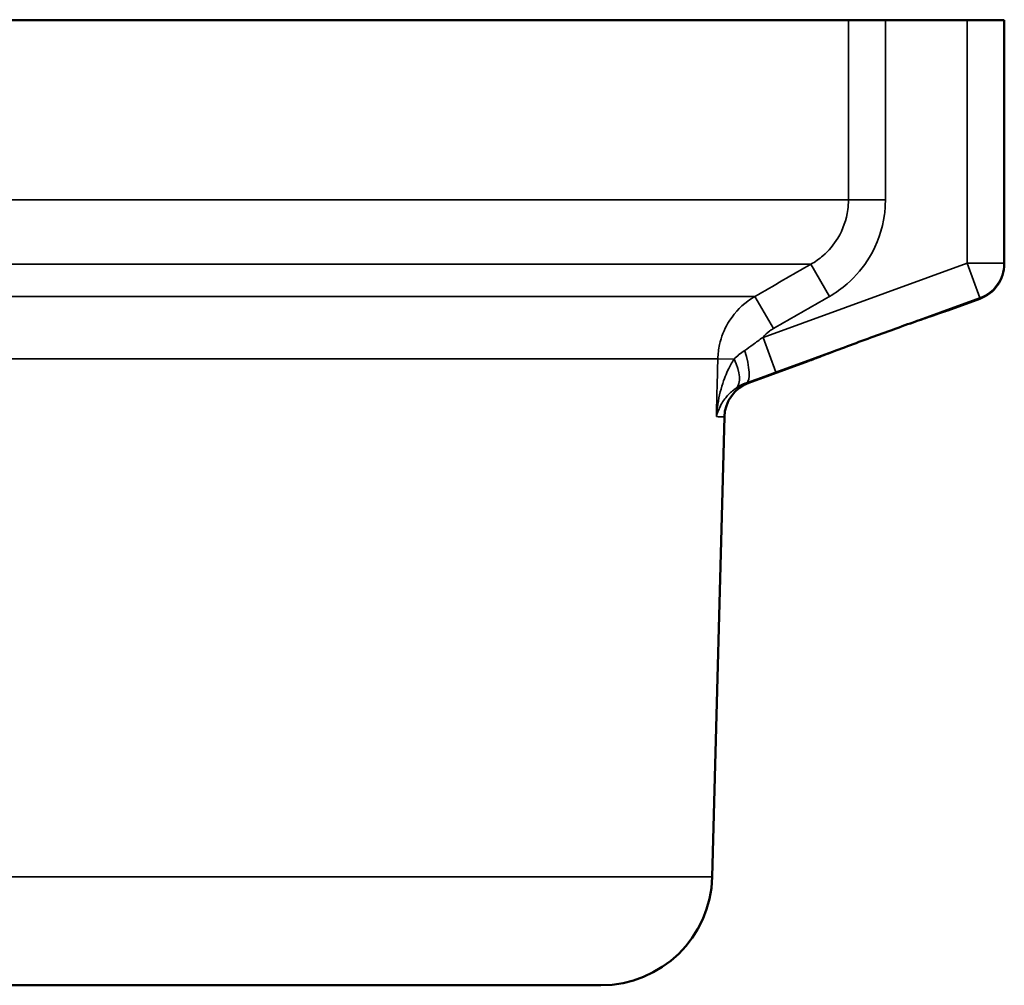
# Model space of a CAD drawing. Units: inches. Extents: x 0.2 to 31.2, y 0.2 to 24.1.
# Drawn here: x 26.7 to 28.4, y 8.1 to 9.7 of the extents above; entities that cross this region are included whole.
import ezdxf

# ---------------------------------------------------------------- set-up
doc = ezdxf.new("R2010")
doc.units = ezdxf.units.IN
doc.header["$LTSCALE"] = 1.428571
doc.header["$MEASUREMENT"] = 0
doc.layers.add('Visible (ANSI)', color=7, linetype='Continuous', lineweight=50)
doc.layers.add('Visible Narrow (ANSI)', color=7, linetype='Continuous', lineweight=35)

msp = doc.modelspace()

# ---------------------------------------------------------------- linework, layer by layer
at = {"layer": 'Visible (ANSI)'}
for p, q in [((23.2937, 9.7083), (28.0939, 9.7083)), ((28.0779, 9.7083), (28.0779, 9.7102)), ((28.156, 9.7083), (28.0939, 9.7083)), ((28.2937, 9.7083), (28.156, 9.7083)), ((28.2937, 9.7083), (28.3562, 9.7083)), ((28.3562, 9.2995), (28.3562, 9.7083)), ((28.3562, 9.2982), (28.3562, 9.2995)), ((28.2611, 9.2198), (28.3151, 9.2395)), ((27.926, 9.0979), (28.0262, 9.1343)), ((27.8646, 8.2659), (27.8849, 9.0408)), ((26.0762, 8.0833), (27.6772, 8.0833))]:
    msp.add_line(p, q, dxfattribs=at)
for centre, radius, start, end in [((28.2937, 9.2982), 0.0625, 290, 0), ((27.9474, 9.0391), 0.0625, 110, 178.5), ((27.6772, 8.2708), 0.1875, 270, 358.5)]:
    msp.add_arc(centre, radius, start, end, dxfattribs=at)
msp.add_open_spline([(28.0262, 9.1343), (28.0262, 9.1343), (28.0291, 9.1355), (28.0348, 9.1376), (28.0406, 9.1399), (28.0492, 9.1432), (28.0707, 9.1513), (28.0834, 9.1561), (28.1097, 9.1659), (28.1229, 9.1708), (28.1492, 9.1804), (28.162, 9.185), (28.1875, 9.1942), (28.2, 9.1986), (28.223, 9.2067), (28.2331, 9.2102), (28.2499, 9.216), (28.2559, 9.2181), (28.2604, 9.2196), (28.2611, 9.2198), (28.2611, 9.2198)], degree=3, knots=[-0.122543, -0.122543, -0.122543, -0.122543, 0, 0, 0, 0.126213, 0.126213, 0.249731, 0.249731, 0.359025, 0.359025, 0.46286, 0.46286, 0.573356, 0.573356, 0.690118, 0.690118, 0.816312, 0.816312, 0.877868, 0.877868, 0.877868, 0.877868], dxfattribs=at)
at = {"layer": 'Visible Narrow (ANSI)'}
for p, q in [((28.0939, 9.7083), (28.0939, 9.4057)), ((28.156, 9.4057), (28.156, 9.7083)), ((28.2937, 9.7083), (28.2937, 9.2995)), ((23.2937, 9.4057), (28.0939, 9.4057)), ((28.156, 9.4057), (28.0939, 9.4057)), ((26.5212, 9.2975), (28.0307, 9.2975)), ((28.2937, 9.2995), (27.95, 9.1744)), ((28.0618, 9.2433), (28.0307, 9.2975)), ((28.2937, 9.2995), (28.3151, 9.2408)), ((28.2937, 9.2995), (28.3562, 9.2995)), ((26.4965, 9.2433), (27.9364, 9.2433)), ((27.9674, 9.1892), (27.9364, 9.2433)), ((27.9714, 9.1157), (28.3151, 9.2408)), ((27.9714, 9.1157), (27.95, 9.1744)), ((23.5125, 9.1383), (27.8739, 9.1383)), ((27.9013, 9.1376), (27.8739, 9.1383)), ((23.5353, 8.2659), (27.8646, 8.2659))]:
    msp.add_line(p, q, dxfattribs=at)
for centre, major_axis, ratio, start_param, end_param in [((28.2937, 9.2995), (0.0625, 0), 0.999778, 5.061384, 6.283185), ((27.9007, 9.1566), (0.0211, -0.0588), 0.258419, 0.021431, 1.409799), ((27.8666, 9.1385), (0.0368, -0.0505), 0.46785, 0.046601, 1.225495)]:
    msp.add_ellipse(centre, major_axis=major_axis, ratio=ratio, start_param=start_param, end_param=end_param, dxfattribs=at)
for points, knots in [([(28.0939, 9.4057), (28.0939, 9.4003), (28.0935, 9.3949), (28.0906, 9.3726), (28.0848, 9.3562), (28.0692, 9.3304), (28.0607, 9.3203), (28.0446, 9.3063), (28.0378, 9.3015), (28.0307, 9.2975)], [-0.4995034, -0.4995034, -0.4995034, -0.4995034, -0.4375479, -0.4375479, -0.2430821, -0.2430821, -0.0934931, -0.0934931, 0, 0, 0, 0]), ([(28.0618, 9.2433), (28.0724, 9.2494), (28.0825, 9.2566), (28.1065, 9.2775), (28.1193, 9.2928), (28.1425, 9.3315), (28.1511, 9.3561), (28.1555, 9.3895), (28.156, 9.3976), (28.156, 9.4057)], [0, 0, 0, 0, 0.0934931, 0.0934931, 0.2430821, 0.2430821, 0.4375479, 0.4375479, 0.4995034, 0.4995034, 0.4995034, 0.4995034]), ([(28.0307, 9.2975), (28.015, 9.2884), (27.9993, 9.2794), (27.9678, 9.2614), (27.9521, 9.2523), (27.9364, 9.2433)], [-0.27629, -0.27629, -0.27629, -0.27629, -0.138145, -0.138145, 0, 0, 0, 0]), ([(27.9364, 9.2433), (27.9322, 9.2409), (27.9281, 9.2382), (27.9108, 9.2253), (27.8994, 9.2126), (27.8845, 9.187), (27.8797, 9.1749), (27.8751, 9.1544), (27.8741, 9.1464), (27.8739, 9.1383)], [-0.1623807, -0.1623807, -0.1623807, -0.1623807, -0.1438107, -0.1438107, -0.0798948, -0.0798948, -0.0307288, -0.0307288, 0, 0, 0, 0]), ([(27.9674, 9.1892), (27.9832, 9.1982), (27.9989, 9.2072), (28.0303, 9.2253), (28.0461, 9.2343), (28.0618, 9.2433)], [0, 0, 0, 0, 0.138145, 0.138145, 0.27629, 0.27629, 0.27629, 0.27629]), ([(28.3151, 9.2408), (28.3151, 9.2406), (28.3151, 9.2404), (28.3151, 9.2397), (28.3151, 9.2395), (28.3151, 9.2395)], [-0.7891782, -0.7891782, -0.7891782, -0.7891782, -0.7074818, -0.7074818, -0.4716548, -0.4716548, -0.4716548, -0.4716548]), ([(27.95, 9.1744), (27.9533, 9.1785), (27.9571, 9.1821), (27.9633, 9.1866), (27.9653, 9.188), (27.9674, 9.1892)], [0.1041396, 0.1041396, 0.1041396, 0.1041396, 0.14381067, 0.14381067, 0.16238071, 0.16238071, 0.16238071, 0.16238071]), ([(27.95, 9.1744), (27.9437, 9.1701), (27.9384, 9.1661), (27.9283, 9.1587), (27.9235, 9.1554), (27.9191, 9.1525)], [-0.1345225, -0.1345225, -0.1345225, -0.1345225, -0.0696178, -0.0696178, 0, 0, 0, 0]), ([(27.9191, 9.1525), (27.9157, 9.1503), (27.9125, 9.1479), (27.9066, 9.1429), (27.9038, 9.1403), (27.9013, 9.1376)], [-0.1058451, -0.1058451, -0.1058451, -0.1058451, -0.0529225, -0.0529225, 0, 0, 0, 0]), ([(27.9013, 9.1376), (27.8994, 9.1348), (27.8975, 9.1318), (27.891, 9.1202), (27.887, 9.111), (27.8815, 9.0951), (27.8797, 9.0889), (27.8781, 9.0826), (27.8764, 9.0758), (27.875, 9.0689), (27.8728, 9.0549), (27.8719, 9.0479), (27.8714, 9.0409)], [-0.3701022, -0.3701022, -0.3701022, -0.3701022, -0.3293467, -0.3293467, -0.2179087, -0.2179087, -0.14826, -0.14826, -0.14826, -0.0736373, -0.0736373, 0.0009854, 0.0009854, 0.0009854, 0.0009854]), ([(27.9221, 9.0979), (27.9304, 9.1008), (27.9389, 9.1039), (27.9554, 9.1099), (27.9634, 9.1128), (27.9714, 9.1157)], [0, 0, 0, 0, 0.0696178, 0.0696178, 0.1345225, 0.1345225, 0.1345225, 0.1345225]), ([(27.8714, 9.0409), (27.8722, 9.0444), (27.8734, 9.0479), (27.8762, 9.0548), (27.8778, 9.0583), (27.8797, 9.0616), (27.8815, 9.0648), (27.8836, 9.0679), (27.8895, 9.0757), (27.8937, 9.0803), (27.9005, 9.086), (27.9025, 9.0875), (27.9045, 9.0888)], [-0.0009854, -0.0009854, -0.0009854, -0.0009854, 0.0736373, 0.0736373, 0.14826, 0.14826, 0.14826, 0.2179087, 0.2179087, 0.3293467, 0.3293467, 0.3701022, 0.3701022, 0.3701022, 0.3701022]), ([(27.9045, 9.0888), (27.9071, 9.0906), (27.9099, 9.0923), (27.9157, 9.0954), (27.9188, 9.0967), (27.9221, 9.0979)], [0, 0, 0, 0, 0.0529225, 0.0529225, 0.1058451, 0.1058451, 0.1058451, 0.1058451]), ([(27.926, 9.0979), (27.926, 9.0979), (27.9254, 9.0979), (27.9235, 9.0979), (27.9228, 9.0979), (27.9221, 9.0979)], [0.4814927, 0.4814927, 0.4814927, 0.4814927, 0.7222391, 0.7222391, 0.8205156, 0.8205156, 0.8205156, 0.8205156]), ([(27.8714, 9.0409), (27.8736, 9.0408), (27.8755, 9.0408), (27.8772, 9.0408), (27.8797, 9.0408), (27.8817, 9.0408), (27.8843, 9.0408), (27.8849, 9.0408), (27.8849, 9.0408)], [-1.1178091, -1.1178091, -1.1178091, -1.1178091, -0.9629855, -0.9629855, -0.9629855, -0.7222391, -0.7222391, -0.4814927, -0.4814927, -0.4814927, -0.4814927])]:
    msp.add_open_spline(points, degree=3, knots=knots, dxfattribs=at)
msp.add_open_spline([(27.8739, 9.1383), (27.8731, 9.1058), (27.8722, 9.0734), (27.8714, 9.0409)], degree=3, dxfattribs=at)

doc.saveas('drawing.dxf')
